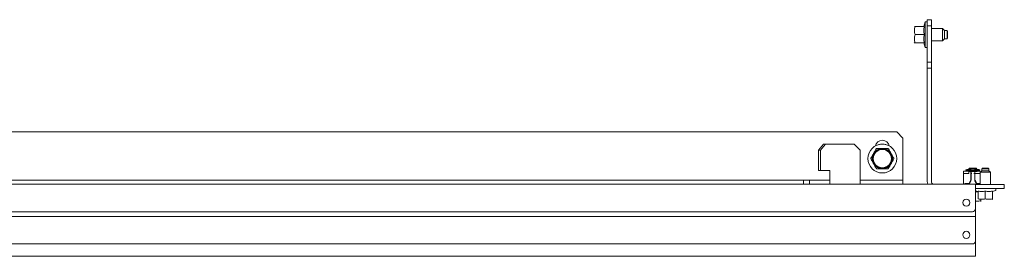
# Model space of a CAD drawing. Units: inches. Extents: x 136 to 367, y 54 to 239.
# Drawn here: x 202 to 221, y 234 to 239 of the extents above; entities that cross this region are included whole.
import ezdxf

# ---------------------------------------------------------------- set-up
doc = ezdxf.new("R2010")
doc.units = ezdxf.units.IN
doc.header["$MEASUREMENT"] = 0
doc.layers.add('1', color=7, linetype='CONTINUOUS')

msp = doc.modelspace()

# ---------------------------------------------------------------- linework, layer by layer
at = {"layer": '1', "color": 18, "linetype": 'Continuous', "lineweight": 18}
for p, q in [((219.406, 238.613), (219.405, 238.613)), ((219.407, 238.613), (219.406, 238.613)), ((219.408, 238.613), (219.407, 238.613)), ((219.409, 238.613), (219.408, 238.613)), ((219.408, 238.613), (219.408, 238.613)), ((219.41, 238.613), (219.409, 238.613)), ((219.409, 238.613), (219.409, 238.613)), ((219.411, 238.613), (219.41, 238.613)), ((219.412, 238.613), (219.411, 238.613)), ((219.416, 238.613), (219.412, 238.594)), ((219.414, 238.613), (219.412, 238.613)), ((219.412, 238.594), (219.416, 238.613)), ((219.416, 238.613), (219.414, 238.613)), ((219.416, 238.613), (219.593, 238.613)), ((219.611, 238.704), (219.587, 238.613)), ((219.611, 238.704), (219.587, 238.613)), ((219.593, 238.613), (219.591, 238.594)), ((219.611, 238.704), (219.611, 238.671)), ((219.654, 238.704), (219.611, 238.704)), ((219.611, 238.704), (219.611, 238.704)), ((219.611, 238.704), (219.611, 238.704)), ((219.611, 238.704), (219.611, 238.704)), ((219.611, 238.671), (219.611, 238.58)), ((219.654, 238.747), (219.733, 238.747)), ((219.654, 238.629), (219.654, 238.747)), ((219.654, 238.747), (219.654, 238.747)), ((219.654, 238.704), (219.654, 238.747)), ((219.654, 238.629), (219.654, 237.92)), ((219.733, 238.629), (219.654, 238.629)), ((219.733, 238.747), (219.733, 238.629)), ((219.733, 238.629), (219.733, 237.92)), ((219.405, 238.544), (219.406, 238.554)), ((219.405, 238.534), (219.405, 238.544)), ((219.405, 238.524), (219.405, 238.534)), ((219.406, 238.515), (219.405, 238.524)), ((219.406, 238.559), (219.407, 238.564)), ((219.406, 238.554), (219.406, 238.559)), ((219.407, 238.505), (219.406, 238.515)), ((219.408, 238.574), (219.407, 238.564)), ((219.407, 238.569), (219.408, 238.571)), ((219.407, 238.567), (219.407, 238.569)), ((219.407, 238.564), (219.407, 238.567)), ((219.408, 238.495), (219.407, 238.505)), ((219.408, 238.417), (219.407, 238.407)), ((219.407, 238.412), (219.408, 238.414)), ((219.407, 238.409), (219.407, 238.412)), ((219.407, 238.407), (219.407, 238.409)), ((219.412, 238.594), (219.408, 238.574)), ((219.408, 238.574), (219.412, 238.594)), ((219.408, 238.571), (219.408, 238.574)), ((219.412, 238.475), (219.408, 238.495)), ((219.408, 238.416), (219.412, 238.436)), ((219.412, 238.436), (219.408, 238.417)), ((219.408, 238.414), (219.408, 238.416)), ((219.416, 238.456), (219.412, 238.475)), ((219.412, 238.436), (219.416, 238.456)), ((219.416, 238.456), (219.412, 238.436)), ((219.416, 238.456), (219.593, 238.456)), ((219.588, 238.564), (219.587, 238.554)), ((219.587, 238.554), (219.587, 238.544)), ((219.587, 238.544), (219.587, 238.535)), ((219.587, 238.535), (219.587, 238.525)), ((219.587, 238.525), (219.587, 238.515)), ((219.587, 238.515), (219.588, 238.505)), ((219.589, 238.574), (219.588, 238.564)), ((219.588, 238.505), (219.589, 238.495)), ((219.589, 238.417), (219.588, 238.407)), ((219.591, 238.594), (219.589, 238.574)), ((219.589, 238.495), (219.591, 238.476)), ((219.591, 238.436), (219.589, 238.417)), ((219.591, 238.476), (219.593, 238.456)), ((219.593, 238.456), (219.591, 238.436)), ((219.611, 238.58), (219.611, 238.456)), ((219.611, 238.456), (219.611, 238.332)), ((219.95, 238.574), (219.733, 238.574)), ((219.95, 238.539), (219.95, 238.574)), ((219.989, 238.535), (219.95, 238.574)), ((219.95, 238.456), (219.95, 238.539)), ((219.95, 238.372), (219.95, 238.456)), ((219.989, 238.535), (219.989, 238.495)), ((220.038, 238.535), (219.989, 238.535)), ((219.989, 238.495), (219.989, 238.417)), ((219.989, 238.417), (219.989, 238.377)), ((220.048, 238.525), (220.038, 238.535)), ((220.038, 238.495), (220.038, 238.535)), ((220.038, 238.417), (220.038, 238.495)), ((220.038, 238.377), (220.038, 238.417)), ((220.048, 238.525), (220.048, 238.49)), ((220.048, 238.49), (220.048, 238.422)), ((220.048, 238.422), (220.048, 238.387)), ((219.402, 238.304), (219.405, 238.298)), ((219.403, 238.304), (219.405, 238.298)), ((219.405, 238.387), (219.406, 238.397)), ((219.405, 238.377), (219.405, 238.387)), ((219.405, 238.367), (219.405, 238.377)), ((219.406, 238.357), (219.405, 238.367)), ((219.405, 238.298), (219.406, 238.298)), ((219.406, 238.402), (219.407, 238.407)), ((219.406, 238.397), (219.406, 238.402)), ((219.407, 238.347), (219.406, 238.357)), ((219.406, 238.298), (219.407, 238.298)), ((219.408, 238.337), (219.407, 238.347)), ((219.407, 238.298), (219.408, 238.298)), ((219.412, 238.318), (219.408, 238.337)), ((219.408, 238.298), (219.408, 238.298)), ((219.408, 238.298), (219.409, 238.298)), ((219.409, 238.298), (219.409, 238.298)), ((219.409, 238.298), (219.41, 238.298)), ((219.41, 238.298), (219.411, 238.298)), ((219.411, 238.298), (219.412, 238.298)), ((219.416, 238.298), (219.412, 238.318)), ((219.412, 238.298), (219.414, 238.298)), ((219.414, 238.298), (219.416, 238.298)), ((219.416, 238.298), (219.593, 238.298)), ((219.588, 238.407), (219.587, 238.397)), ((219.587, 238.397), (219.587, 238.387)), ((219.587, 238.387), (219.587, 238.377)), ((219.587, 238.377), (219.587, 238.367)), ((219.587, 238.367), (219.587, 238.357)), ((219.587, 238.357), (219.588, 238.348)), ((219.587, 238.298), (219.611, 238.208)), ((219.587, 238.298), (219.611, 238.208)), ((219.588, 238.348), (219.589, 238.338)), ((219.589, 238.338), (219.591, 238.318)), ((219.591, 238.318), (219.593, 238.298)), ((219.611, 238.332), (219.611, 238.241)), ((219.611, 238.241), (219.611, 238.208)), ((219.733, 238.338), (219.95, 238.338)), ((219.95, 238.338), (219.989, 238.377)), ((219.95, 238.338), (219.95, 238.372)), ((219.989, 238.377), (220.038, 238.377)), ((220.038, 238.377), (220.048, 238.387)), ((219.611, 238.208), (219.654, 238.208)), ((219.611, 238.208), (219.611, 238.208)), ((219.611, 238.208), (219.611, 238.208)), ((219.611, 238.208), (219.611, 238.208)), ((219.654, 238.208), (219.654, 237.92)), ((219.654, 237.92), (219.733, 237.92)), ((219.654, 237.802), (219.654, 237.92)), ((219.654, 237.92), (219.654, 237.92)), ((219.654, 237.802), (219.654, 237.92)), ((219.733, 237.92), (219.733, 237.802)), ((219.733, 237.802), (219.654, 237.802)), ((219.654, 235.604), (219.654, 237.802)), ((219.654, 237.802), (219.654, 237.802)), ((219.654, 235.604), (219.654, 237.802)), ((219.733, 235.604), (219.733, 237.802)), ((184.965, 236.565), (219.06, 236.565)), ((219.178, 236.447), (219.06, 236.565)), ((217.537, 236.21), (217.64, 236.328)), ((217.679, 236.328), (217.577, 236.21)), ((217.64, 236.328), (217.679, 236.328)), ((217.729, 236.328), (217.679, 236.328)), ((217.744, 236.328), (217.729, 236.328)), ((217.761, 236.328), (217.744, 236.328)), ((218.233, 236.328), (217.761, 236.328)), ((218.351, 236.21), (218.233, 236.328)), ((219.178, 236.447), (219.178, 235.687)), ((217.537, 236.21), (217.537, 235.817)), ((217.577, 236.21), (217.537, 236.21)), ((217.577, 236.21), (217.577, 235.817)), ((218.351, 235.691), (218.351, 236.21)), ((218.589, 236.111), (218.596, 236.122)), ((218.596, 236.122), (218.603, 236.134)), ((218.603, 236.134), (218.61, 236.146)), ((218.61, 236.146), (218.616, 236.158)), ((218.616, 236.158), (218.623, 236.169)), ((218.623, 236.169), (218.63, 236.181)), ((218.63, 236.181), (218.637, 236.193)), ((218.637, 236.193), (218.643, 236.204)), ((218.643, 236.204), (218.65, 236.216)), ((218.65, 236.216), (218.657, 236.227)), ((218.657, 236.227), (218.663, 236.239)), ((218.673, 236.244), (218.699, 236.244)), ((218.699, 236.244), (218.726, 236.244)), ((218.726, 236.244), (218.739, 236.244)), ((218.739, 236.244), (218.753, 236.244)), ((218.753, 236.244), (218.766, 236.244)), ((218.766, 236.244), (218.78, 236.244)), ((218.78, 236.244), (218.794, 236.244)), ((218.794, 236.244), (218.807, 236.244)), ((218.807, 236.244), (218.821, 236.244)), ((218.821, 236.244), (218.834, 236.244)), ((218.834, 236.244), (218.848, 236.244)), ((218.848, 236.244), (218.861, 236.244)), ((218.861, 236.244), (218.874, 236.244)), ((218.874, 236.244), (218.888, 236.244)), ((218.897, 236.239), (218.91, 236.216)), ((218.91, 236.216), (218.923, 236.193)), ((218.923, 236.193), (218.93, 236.181)), ((218.93, 236.181), (218.937, 236.169)), ((218.937, 236.169), (218.944, 236.158)), ((218.944, 236.158), (218.951, 236.146)), ((218.951, 236.146), (218.957, 236.134)), ((218.957, 236.134), (218.964, 236.122)), ((218.964, 236.122), (218.971, 236.111)), ((218.556, 236.053), (218.569, 236.076)), ((218.562, 236.03), (218.556, 236.042)), ((218.569, 236.019), (218.562, 236.03)), ((218.569, 236.076), (218.583, 236.099)), ((218.576, 236.007), (218.569, 236.019)), ((218.583, 235.996), (218.576, 236.007)), ((218.583, 236.099), (218.589, 236.111)), ((218.589, 235.984), (218.583, 235.996)), ((218.596, 235.972), (218.589, 235.984)), ((218.603, 235.961), (218.596, 235.972)), ((218.61, 235.949), (218.603, 235.961)), ((218.616, 235.937), (218.61, 235.949)), ((218.623, 235.925), (218.616, 235.937)), ((218.63, 235.914), (218.623, 235.925)), ((218.937, 235.925), (218.93, 235.914)), ((218.944, 235.937), (218.937, 235.925)), ((218.951, 235.949), (218.944, 235.937)), ((218.957, 235.961), (218.951, 235.949)), ((218.964, 235.972), (218.957, 235.961)), ((218.971, 235.984), (218.964, 235.972)), ((218.971, 236.111), (218.978, 236.099)), ((218.978, 235.996), (218.971, 235.984)), ((218.978, 236.099), (218.984, 236.087)), ((218.991, 236.019), (218.978, 235.996)), ((218.984, 236.087), (218.991, 236.076)), ((218.991, 236.076), (218.998, 236.064)), ((219.004, 236.042), (218.991, 236.019)), ((218.998, 236.064), (219.004, 236.053)), ((217.537, 235.817), (217.577, 235.817)), ((217.577, 235.817), (217.729, 235.817)), ((217.729, 235.817), (217.744, 235.817)), ((217.744, 235.817), (217.761, 235.817)), ((217.761, 235.817), (217.761, 235.691)), ((218.637, 235.902), (218.63, 235.914)), ((218.65, 235.879), (218.637, 235.902)), ((218.663, 235.856), (218.65, 235.879)), ((218.686, 235.85), (218.673, 235.85)), ((218.699, 235.85), (218.686, 235.85)), ((218.713, 235.85), (218.699, 235.85)), ((218.726, 235.85), (218.713, 235.85)), ((218.739, 235.85), (218.726, 235.85)), ((218.753, 235.85), (218.739, 235.85)), ((218.766, 235.85), (218.753, 235.85)), ((218.78, 235.85), (218.766, 235.85)), ((218.794, 235.85), (218.78, 235.85)), ((218.807, 235.85), (218.794, 235.85)), ((218.821, 235.85), (218.807, 235.85)), ((218.834, 235.85), (218.821, 235.85)), ((218.861, 235.85), (218.834, 235.85)), ((218.888, 235.85), (218.861, 235.85)), ((218.903, 235.867), (218.897, 235.856)), ((218.91, 235.879), (218.903, 235.867)), ((218.917, 235.89), (218.91, 235.879)), ((218.923, 235.902), (218.917, 235.89)), ((218.93, 235.914), (218.923, 235.902)), ((220.357, 235.757), (220.357, 235.8)), ((220.357, 235.8), (220.371, 235.8)), ((220.357, 235.757), (220.357, 235.8)), ((220.357, 235.564), (220.357, 235.757)), ((220.358, 235.757), (220.357, 235.757)), ((220.357, 235.564), (220.357, 235.757)), ((220.36, 235.757), (220.358, 235.757)), ((220.362, 235.757), (220.36, 235.757)), ((220.365, 235.757), (220.362, 235.757)), ((220.37, 235.757), (220.365, 235.757)), ((220.374, 235.757), (220.37, 235.757)), ((220.371, 235.8), (220.411, 235.8)), ((220.38, 235.757), (220.374, 235.757)), ((220.385, 235.757), (220.38, 235.757)), ((220.464, 235.757), (220.385, 235.757)), ((220.404, 235.828), (220.402, 235.826)), ((220.402, 235.826), (220.402, 235.825)), ((220.402, 235.825), (220.403, 235.824)), ((220.402, 235.807), (220.404, 235.808)), ((220.402, 235.806), (220.402, 235.807)), ((220.403, 235.804), (220.402, 235.806)), ((220.403, 235.824), (220.405, 235.823)), ((220.405, 235.803), (220.403, 235.804)), ((220.407, 235.829), (220.404, 235.828)), ((220.404, 235.808), (220.407, 235.809)), ((220.405, 235.823), (220.409, 235.821)), ((220.409, 235.802), (220.405, 235.803)), ((220.412, 235.83), (220.407, 235.829)), ((220.407, 235.809), (220.412, 235.81)), ((220.409, 235.821), (220.415, 235.82)), ((220.415, 235.801), (220.409, 235.802)), ((220.418, 235.831), (220.412, 235.83)), ((220.412, 235.81), (220.418, 235.811)), ((220.415, 235.82), (220.421, 235.82)), ((220.421, 235.8), (220.415, 235.801)), ((220.424, 235.831), (220.418, 235.831)), ((220.418, 235.811), (220.424, 235.812)), ((220.421, 235.82), (220.428, 235.819)), ((220.428, 235.8), (220.421, 235.8)), ((220.432, 235.832), (220.424, 235.831)), ((220.424, 235.812), (220.432, 235.812)), ((220.428, 235.819), (220.455, 235.818)), ((220.455, 235.798), (220.428, 235.8)), ((220.439, 235.832), (220.432, 235.832)), ((220.432, 235.812), (220.439, 235.813)), ((220.447, 235.832), (220.439, 235.832)), ((220.439, 235.813), (220.447, 235.813)), ((220.454, 235.832), (220.447, 235.832)), ((220.447, 235.813), (220.454, 235.812)), ((220.454, 235.832), (220.467, 235.831)), ((220.455, 235.818), (220.483, 235.817)), ((220.483, 235.797), (220.455, 235.798)), ((220.471, 235.859), (220.461, 235.849)), ((220.471, 235.859), (220.461, 235.849)), ((220.461, 235.849), (220.461, 235.849)), ((220.461, 235.849), (220.461, 235.831)), ((220.5, 235.849), (220.461, 235.849)), ((220.464, 235.799), (220.464, 235.757)), ((220.467, 235.831), (220.48, 235.83)), ((220.471, 235.859), (220.505, 235.859)), ((220.484, 235.83), (220.48, 235.83)), ((220.483, 235.817), (220.511, 235.816)), ((220.511, 235.797), (220.483, 235.797)), ((220.488, 235.83), (220.484, 235.83)), ((220.49, 235.83), (220.488, 235.83)), ((220.492, 235.831), (220.49, 235.83)), ((220.495, 235.831), (220.492, 235.831)), ((220.497, 235.831), (220.495, 235.831)), ((220.498, 235.831), (220.497, 235.831)), ((220.499, 235.831), (220.498, 235.831)), ((220.501, 235.832), (220.499, 235.831)), ((220.579, 235.849), (220.5, 235.849)), ((220.5, 235.651), (220.5, 235.8)), ((220.5, 235.8), (220.5, 235.788)), ((220.5, 235.788), (220.5, 235.777)), ((220.5, 235.777), (220.501, 235.773)), ((220.502, 235.832), (220.501, 235.832)), ((220.501, 235.773), (220.502, 235.769)), ((220.503, 235.833), (220.502, 235.832)), ((220.502, 235.769), (220.503, 235.766)), ((220.504, 235.833), (220.503, 235.833)), ((220.503, 235.766), (220.506, 235.763)), ((220.575, 235.84), (220.504, 235.84)), ((220.504, 235.84), (220.504, 235.84)), ((220.504, 235.84), (220.504, 235.839)), ((220.504, 235.839), (220.504, 235.834)), ((220.504, 235.834), (220.504, 235.833)), ((220.504, 235.833), (220.504, 235.833)), ((220.504, 235.799), (220.504, 235.632)), ((220.505, 235.859), (220.574, 235.859)), ((220.506, 235.763), (220.509, 235.76)), ((220.509, 235.76), (220.512, 235.759)), ((220.511, 235.816), (220.54, 235.816)), ((220.54, 235.797), (220.511, 235.797)), ((220.512, 235.759), (220.516, 235.757)), ((220.516, 235.757), (220.52, 235.757)), ((220.54, 235.816), (220.568, 235.816)), ((220.568, 235.797), (220.54, 235.797)), ((220.559, 235.757), (220.563, 235.757)), ((220.563, 235.757), (220.567, 235.759)), ((220.567, 235.759), (220.57, 235.76)), ((220.568, 235.816), (220.596, 235.817)), ((220.596, 235.797), (220.568, 235.797)), ((220.57, 235.76), (220.573, 235.763)), ((220.573, 235.763), (220.576, 235.766)), ((220.574, 235.859), (220.608, 235.859)), ((220.575, 235.839), (220.575, 235.84)), ((220.575, 235.84), (220.575, 235.84)), ((220.575, 235.834), (220.575, 235.839)), ((220.575, 235.834), (220.575, 235.833)), ((220.575, 235.833), (220.577, 235.832)), ((220.575, 235.632), (220.575, 235.799)), ((220.576, 235.766), (220.577, 235.769)), ((220.577, 235.832), (220.579, 235.831)), ((220.577, 235.769), (220.578, 235.773)), ((220.578, 235.773), (220.579, 235.777)), ((220.618, 235.849), (220.579, 235.849)), ((220.579, 235.831), (220.582, 235.831)), ((220.579, 235.788), (220.579, 235.8)), ((220.579, 235.757), (220.579, 235.798)), ((220.579, 235.777), (220.579, 235.788)), ((220.579, 235.757), (220.579, 235.651)), ((220.682, 235.757), (220.579, 235.757)), ((220.582, 235.831), (220.586, 235.831)), ((220.586, 235.831), (220.59, 235.83)), ((220.59, 235.83), (220.595, 235.83)), ((220.595, 235.83), (220.599, 235.83)), ((220.596, 235.817), (220.624, 235.818)), ((220.624, 235.798), (220.596, 235.797)), ((220.612, 235.831), (220.599, 235.83)), ((220.618, 235.849), (220.608, 235.859)), ((220.625, 235.832), (220.612, 235.831)), ((220.618, 235.831), (220.618, 235.849)), ((220.624, 235.818), (220.651, 235.819)), ((220.651, 235.8), (220.624, 235.798)), ((220.632, 235.832), (220.625, 235.832)), ((220.625, 235.812), (220.632, 235.813)), ((220.64, 235.832), (220.632, 235.832)), ((220.632, 235.813), (220.64, 235.813)), ((220.647, 235.832), (220.64, 235.832)), ((220.64, 235.813), (220.647, 235.812)), ((220.655, 235.831), (220.647, 235.832)), ((220.647, 235.812), (220.655, 235.812)), ((220.651, 235.819), (220.658, 235.82)), ((220.658, 235.8), (220.651, 235.8)), ((220.661, 235.831), (220.655, 235.831)), ((220.655, 235.812), (220.661, 235.811)), ((220.658, 235.82), (220.664, 235.82)), ((220.664, 235.801), (220.658, 235.8)), ((220.667, 235.83), (220.661, 235.831)), ((220.661, 235.811), (220.667, 235.81)), ((220.664, 235.82), (220.67, 235.821)), ((220.67, 235.802), (220.664, 235.801)), ((220.672, 235.829), (220.667, 235.83)), ((220.667, 235.81), (220.672, 235.809)), ((220.67, 235.821), (220.674, 235.823)), ((220.674, 235.803), (220.67, 235.802)), ((220.675, 235.828), (220.672, 235.829)), ((220.672, 235.809), (220.675, 235.808)), ((220.674, 235.823), (220.676, 235.824)), ((220.676, 235.804), (220.674, 235.803)), ((220.677, 235.826), (220.675, 235.828)), ((220.675, 235.808), (220.677, 235.807)), ((220.676, 235.824), (220.677, 235.825)), ((220.677, 235.806), (220.676, 235.804)), ((220.677, 235.825), (220.677, 235.826)), ((220.677, 235.807), (220.677, 235.806)), ((220.712, 235.81), (220.682, 235.781)), ((220.682, 235.781), (220.682, 235.544)), ((220.731, 235.781), (220.682, 235.781)), ((220.722, 235.859), (220.712, 235.849)), ((220.722, 235.859), (220.712, 235.849)), ((220.712, 235.849), (220.712, 235.81)), ((220.746, 235.849), (220.712, 235.849)), ((220.712, 235.849), (220.712, 235.81)), ((220.712, 235.81), (220.746, 235.81)), ((220.722, 235.859), (220.751, 235.859)), ((220.83, 235.781), (220.731, 235.781)), ((220.815, 235.849), (220.746, 235.849)), ((220.746, 235.81), (220.815, 235.81)), ((220.751, 235.859), (220.81, 235.859)), ((220.81, 235.859), (220.839, 235.859)), ((220.849, 235.849), (220.815, 235.849)), ((220.815, 235.81), (220.849, 235.81)), ((220.879, 235.781), (220.83, 235.781)), ((220.849, 235.849), (220.839, 235.859)), ((220.849, 235.81), (220.849, 235.849)), ((220.879, 235.781), (220.849, 235.81)), ((220.879, 235.544), (220.879, 235.781)), ((183.444, 235.548), (220.589, 235.548)), ((186.777, 235.628), (217.249, 235.628)), ((217.249, 235.549), (186.777, 235.549)), ((202.914, 235.549), (202.914, 235.548)), ((203.111, 235.548), (203.111, 235.549)), ((214.316, 235.549), (214.316, 235.548)), ((214.513, 235.548), (214.513, 235.549)), ((217.249, 235.549), (217.249, 235.628)), ((217.249, 235.628), (217.367, 235.628)), ((217.367, 235.549), (217.249, 235.549)), ((217.367, 235.628), (217.367, 235.549)), ((217.367, 235.628), (217.761, 235.628)), ((217.367, 235.549), (217.761, 235.549)), ((217.761, 235.691), (217.761, 235.59)), ((217.761, 235.59), (217.761, 235.549)), ((218.351, 235.549), (217.761, 235.549)), ((218.351, 235.691), (218.351, 235.59)), ((218.351, 235.628), (219.178, 235.628)), ((218.351, 235.59), (218.351, 235.549)), ((218.351, 235.549), (219.178, 235.549)), ((219.115, 235.549), (219.115, 235.548)), ((219.178, 235.687), (219.178, 235.645)), ((219.178, 235.645), (219.178, 235.628)), ((219.178, 235.549), (219.178, 235.628)), ((220.362, 235.564), (220.362, 235.548)), ((220.455, 235.564), (220.385, 235.564)), ((220.47, 235.564), (220.46, 235.564)), ((220.485, 235.58), (220.469, 235.546)), ((220.473, 235.564), (220.47, 235.564)), ((220.47, 235.564), (220.472, 235.564)), ((220.472, 235.564), (220.474, 235.564)), ((220.474, 235.564), (220.475, 235.565)), ((220.475, 235.565), (220.475, 235.565)), ((220.475, 235.565), (220.476, 235.565)), ((220.476, 235.565), (220.477, 235.566)), ((220.477, 235.579), (220.494, 235.62)), ((220.477, 235.566), (220.477, 235.566)), ((220.477, 235.566), (220.478, 235.566)), ((220.478, 235.566), (220.478, 235.567)), ((220.478, 235.567), (220.478, 235.567)), ((220.478, 235.567), (220.479, 235.567)), ((220.479, 235.568), (220.48, 235.569)), ((220.479, 235.567), (220.479, 235.568)), ((220.479, 235.568), (220.479, 235.568)), ((220.48, 235.57), (220.48, 235.571)), ((220.48, 235.569), (220.48, 235.57)), ((220.501, 235.615), (220.485, 235.58)), ((220.504, 235.632), (220.501, 235.615)), ((220.578, 235.615), (220.575, 235.632)), ((220.594, 235.58), (220.578, 235.615)), ((220.579, 235.651), (220.58, 235.635)), ((220.58, 235.635), (220.585, 235.62)), ((220.585, 235.62), (220.594, 235.6)), ((220.589, 235.548), (220.589, 235.521)), ((221.151, 235.544), (220.589, 235.544)), ((220.594, 235.6), (220.602, 235.579)), ((220.61, 235.546), (220.594, 235.58)), ((220.606, 235.573), (220.602, 235.579)), ((220.611, 235.568), (220.606, 235.573)), ((220.61, 235.545), (220.61, 235.546)), ((220.61, 235.546), (220.61, 235.546)), ((220.61, 235.546), (220.61, 235.546)), ((220.61, 235.546), (220.61, 235.546)), ((220.611, 235.545), (220.61, 235.545)), ((220.617, 235.565), (220.611, 235.568)), ((220.612, 235.545), (220.611, 235.545)), ((220.611, 235.545), (220.611, 235.545)), ((220.613, 235.545), (220.612, 235.545)), ((220.612, 235.545), (220.612, 235.545)), ((220.614, 235.545), (220.613, 235.545)), ((220.613, 235.545), (220.613, 235.545)), ((220.615, 235.544), (220.614, 235.545)), ((220.624, 235.564), (220.617, 235.565)), ((220.682, 235.564), (220.624, 235.564)), ((221.151, 235.544), (221.151, 235.466)), ((220.589, 235.521), (220.589, 235.454)), ((221.151, 235.466), (220.589, 235.466)), ((220.589, 235.072), (220.589, 235.454)), ((220.589, 235.423), (220.643, 235.408)), ((220.589, 235.399), (220.599, 235.399)), ((220.599, 235.399), (220.608, 235.398)), ((220.608, 235.398), (220.618, 235.398)), ((220.618, 235.398), (220.628, 235.398)), ((220.628, 235.398), (220.638, 235.399)), ((220.638, 235.399), (220.643, 235.399)), ((220.66, 235.412), (220.643, 235.414)), ((220.643, 235.265), (220.643, 235.414)), ((220.677, 235.41), (220.66, 235.412)), ((220.686, 235.409), (220.677, 235.41)), ((220.694, 235.409), (220.686, 235.409)), ((220.703, 235.409), (220.694, 235.409)), ((220.712, 235.408), (220.703, 235.409)), ((220.72, 235.409), (220.712, 235.408)), ((220.729, 235.409), (220.72, 235.409)), ((220.737, 235.409), (220.729, 235.409)), ((220.746, 235.41), (220.737, 235.409)), ((220.763, 235.412), (220.746, 235.41)), ((220.78, 235.414), (220.763, 235.412)), ((220.798, 235.412), (220.78, 235.414)), ((220.78, 235.265), (220.78, 235.414)), ((220.815, 235.41), (220.798, 235.412)), ((220.824, 235.409), (220.815, 235.41)), ((220.832, 235.409), (220.824, 235.409)), ((220.841, 235.409), (220.832, 235.409)), ((220.849, 235.408), (220.841, 235.409)), ((220.858, 235.409), (220.849, 235.408)), ((220.867, 235.409), (220.858, 235.409)), ((220.875, 235.409), (220.867, 235.409)), ((220.884, 235.41), (220.875, 235.409)), ((220.901, 235.412), (220.884, 235.41)), ((220.918, 235.414), (220.901, 235.412)), ((220.918, 235.408), (220.981, 235.425)), ((220.918, 235.265), (220.918, 235.414)), ((220.985, 235.431), (220.985, 235.466)), ((220.599, 235.217), (220.589, 235.218)), ((220.609, 235.216), (220.599, 235.217)), ((220.619, 235.216), (220.609, 235.216)), ((220.628, 235.216), (220.619, 235.216)), ((220.638, 235.217), (220.628, 235.216)), ((220.648, 235.218), (220.638, 235.217)), ((220.66, 235.261), (220.643, 235.265)), ((220.658, 235.219), (220.648, 235.218)), ((220.678, 235.223), (220.658, 235.219)), ((220.677, 235.258), (220.66, 235.261)), ((220.679, 235.257), (220.677, 235.258)), ((220.697, 235.228), (220.678, 235.223)), ((220.681, 235.257), (220.679, 235.257)), ((220.684, 235.257), (220.681, 235.257)), ((220.686, 235.256), (220.684, 235.257)), ((220.69, 235.256), (220.686, 235.256)), ((220.695, 235.256), (220.69, 235.256)), ((220.692, 235.214), (220.697, 235.216)), ((220.703, 235.255), (220.695, 235.256)), ((220.697, 235.228), (220.697, 235.261)), ((220.712, 235.255), (220.703, 235.255)), ((220.721, 235.255), (220.712, 235.255)), ((220.729, 235.256), (220.721, 235.255)), ((220.738, 235.257), (220.729, 235.256)), ((220.733, 235.256), (220.737, 235.256)), ((220.737, 235.256), (220.739, 235.257)), ((220.746, 235.258), (220.738, 235.257)), ((220.739, 235.257), (220.742, 235.257)), ((220.742, 235.257), (220.744, 235.257)), ((220.744, 235.257), (220.746, 235.258)), ((220.763, 235.261), (220.746, 235.258)), ((220.746, 235.258), (220.763, 235.261)), ((220.78, 235.265), (220.763, 235.261)), ((220.763, 235.261), (220.78, 235.265)), ((220.798, 235.261), (220.78, 235.265)), ((220.78, 235.265), (220.804, 235.26)), ((220.815, 235.258), (220.798, 235.261)), ((220.817, 235.257), (220.815, 235.258)), ((220.819, 235.257), (220.817, 235.257)), ((220.821, 235.257), (220.819, 235.257)), ((220.824, 235.256), (220.821, 235.257)), ((220.828, 235.256), (220.824, 235.256)), ((220.832, 235.256), (220.828, 235.256)), ((220.841, 235.255), (220.832, 235.256)), ((220.85, 235.255), (220.841, 235.255)), ((220.858, 235.255), (220.85, 235.255)), ((220.867, 235.256), (220.858, 235.255)), ((220.876, 235.257), (220.867, 235.256)), ((220.87, 235.256), (220.875, 235.256)), ((220.875, 235.256), (220.877, 235.257)), ((220.884, 235.258), (220.876, 235.257)), ((220.877, 235.257), (220.879, 235.257)), ((220.879, 235.257), (220.882, 235.257)), ((220.882, 235.257), (220.884, 235.258)), ((220.901, 235.261), (220.884, 235.258)), ((220.884, 235.258), (220.901, 235.261)), ((220.918, 235.265), (220.901, 235.261)), ((220.901, 235.261), (220.918, 235.265)), ((220.914, 235.253), (220.918, 235.255)), ((220.918, 235.263), (220.918, 235.265)), ((220.918, 235.261), (220.918, 235.263)), ((220.918, 235.26), (220.918, 235.261)), ((220.918, 235.259), (220.918, 235.26)), ((220.918, 235.258), (220.918, 235.259)), ((220.918, 235.259), (220.918, 235.259)), ((220.918, 235.257), (220.918, 235.258)), ((220.918, 235.258), (220.918, 235.258)), ((220.918, 235.258), (220.918, 235.258)), ((220.918, 235.256), (220.918, 235.257)), ((220.918, 235.255), (220.918, 235.256)), ((183.503, 235.013), (220.53, 235.013)), ((220.589, 234.922), (220.589, 235.072)), ((183.444, 234.922), (220.589, 234.922)), ((220.589, 234.922), (220.589, 234.895)), ((220.589, 234.895), (220.589, 234.828)), ((220.589, 234.446), (220.589, 234.828)), ((220.589, 234.241), (220.589, 234.446)), ((220.589, 234.241), (220.589, 234.446)), ((183.503, 234.387), (220.53, 234.387)), ((220.589, 234.175), (220.589, 234.241)), ((220.589, 234.175), (220.589, 234.241)), ((220.589, 234.147), (183.444, 234.147)), ((220.589, 234.147), (183.444, 234.147)), ((220.589, 234.147), (220.589, 234.175)), ((220.589, 234.147), (220.589, 234.175))]:
    msp.add_line(p, q, dxfattribs=at)
for centre, radius in [((218.78, 236.047), 0.28), ((218.78, 236.047), 0.187), ((218.78, 236.047), 0.177), ((220.412, 235.19), 0.0689), ((220.412, 234.564), 0.0689)]:
    msp.add_circle(centre, radius, dxfattribs=at)
for centre, radius, start, end in [((218.78, 236.264), 0.138, 11.8575, 168.1425), ((218.78, 236.047), 0.281, 61.335, 118.6706), ((218.78, 236.047), 0.197, 150, 210), ((218.78, 236.047), 0.197, 90, 150), ((218.78, 236.047), 0.224, 118.6448, 121.3552), ((218.78, 236.047), 0.197, 30, 90), ((218.78, 236.047), 0.224, 58.6448, 61.3552), ((218.78, 236.047), 0.197, 330, 30), ((218.78, 236.047), 0.224, 178.6448, 181.3552), ((218.78, 236.047), 0.197, 210, 270), ((218.78, 236.047), 0.197, 270, 330), ((218.78, 236.047), 0.224, 358.6448, 1.3552), ((218.78, 236.047), 0.224, 238.6448, 241.3552), ((218.78, 236.047), 0.224, 298.6448, 301.3552), ((219.792, 235.604), 0.138, 180, 203.5786), ((219.792, 235.604), 0.138, 180, 203.5786), ((219.792, 235.604), 0.0591, 180, 248.9597), ((220.455, 235.588), 0.0236, 270, 337.3801), ((220.421, 235.651), 0.0787, 337.3801, 0), ((220.979, 235.431), 0.00591, 285, 0), ((220.53, 235.072), 0.0591, 270, 0), ((220.53, 234.446), 0.0591, 270, 0)]:
    msp.add_arc(centre, radius, start, end, dxfattribs=at)

doc.saveas('drawing.dxf')
